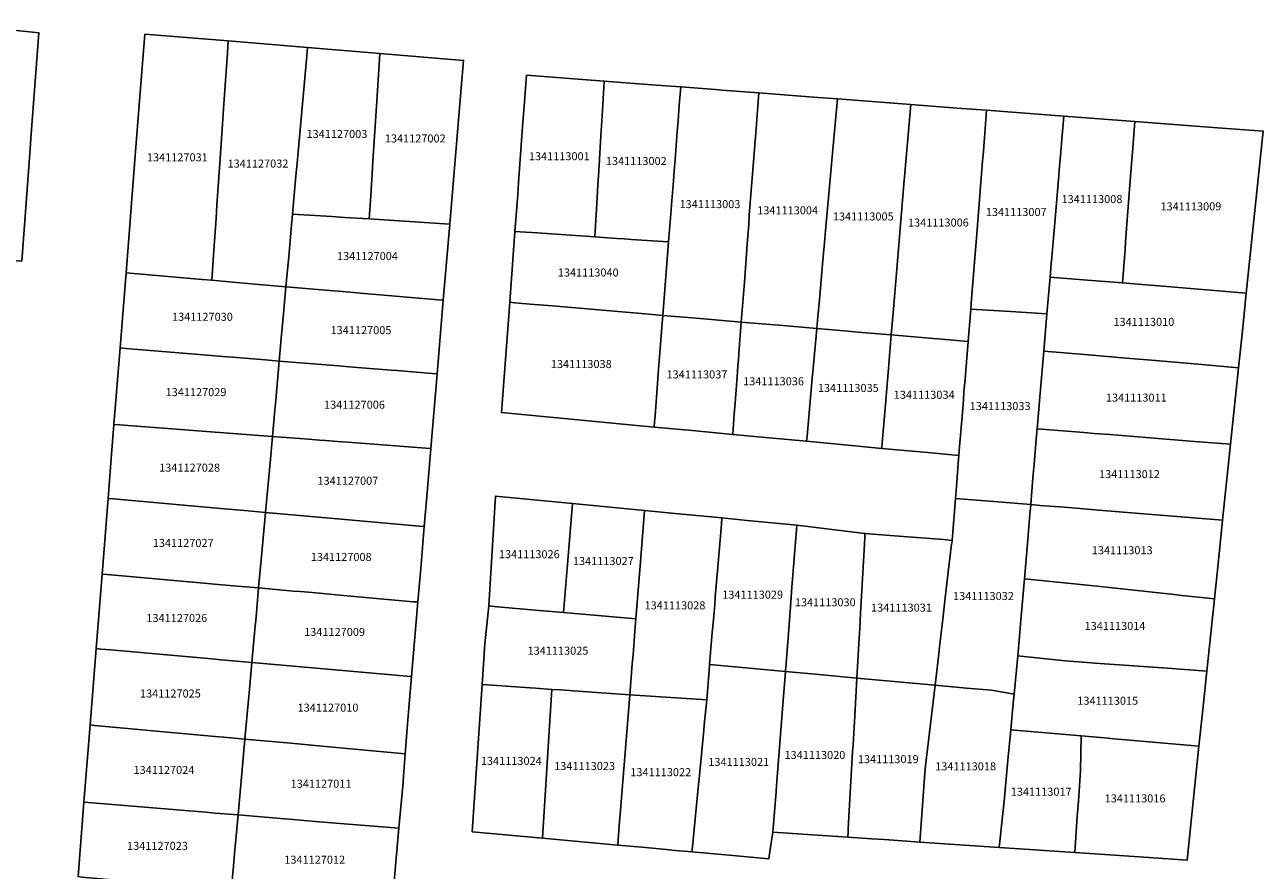
# Model space of a CAD drawing. Units: metres. Extents: x 503574 to 516701, y 9982937 to 9998226.
# Drawn here: x 505357 to 505455, y 9989294 to 9989361 of the extents above; entities that cross this region are included whole.
import ezdxf
from ezdxf.enums import TextEntityAlignment as Align

# ---------------------------------------------------------------- set-up
doc = ezdxf.new("R2010")
doc.units = ezdxf.units.M
doc.header["$MEASUREMENT"] = 0
doc.layers.add('CLAVE_CALDERON', color=7, linetype='Continuous')
doc.layers.add('LOTE_CALDERON', color=5, linetype='Continuous')
doc.styles.add('Arial', font='arial.ttf')

msp = doc.modelspace()

# ---------------------------------------------------------------- linework, layer by layer
at = {"layer": 'LOTE_CALDERON'}
for points in [[(505357.5167, 9989350.8623), (505356.8543, 9989341.9735), (505356.4597, 9989342.0053), (505350.9601, 9989342.4503), (505351.0839, 9989344.3213), (505351.1303, 9989345.0221), (505351.5463, 9989351.3087), (505351.5707, 9989352.1045), (505352.1651, 9989360.6607), (505358.2001, 9989360.0301), (505357.5765, 9989351.6631)], [(505372.0237, 9989342.8421), (505371.8601, 9989340.4601), (505371.1103, 9989340.5247), (505366.0145, 9989340.9649), (505365.6789, 9989340.9937), (505365.0849, 9989341.0451), (505365.7943, 9989349.9859), (505366.0317, 9989352.9765), (505366.1895, 9989354.9653), (505366.5831, 9989359.9275), (505373.1603, 9989359.3819), (505373.0931, 9989358.4055), (505372.8193, 9989354.4195), (505372.6817, 9989352.4165), (505372.4691, 9989349.3229), (505372.2703, 9989346.4313), (505372.1951, 9989345.3365)], [(505377.9373, 9989342.3465), (505377.7217, 9989339.9569), (505374.0823, 9989340.2693), (505372.4057, 9989340.4133), (505371.8601, 9989340.4601), (505372.0237, 9989342.8421), (505372.1951, 9989345.3365), (505372.2703, 9989346.4313), (505372.4691, 9989349.3229), (505372.6817, 9989352.4165), (505372.8193, 9989354.4195), (505373.0931, 9989358.4055), (505373.1603, 9989359.3819), (505379.4303, 9989358.8619), (505379.3457, 9989357.9265), (505378.6035, 9989349.7201), (505378.5133, 9989348.7209), (505378.2401, 9989345.7001), (505378.1621, 9989344.8365), (505377.9905, 9989342.9359)], [(505385.1499, 9989358.3875), (505385.0925, 9989357.5051), (505384.9877, 9989355.8923), (505384.9305, 9989355.0117), (505384.5965, 9989349.8731), (505384.4991, 9989348.3729), (505384.4783, 9989348.0543), (505384.4183, 9989347.1287), (505384.3001, 9989345.3101), (505382.3761, 9989345.4339), (505381.3415, 9989345.5005), (505378.6807, 9989345.6717), (505378.2401, 9989345.7001), (505378.5133, 9989348.7209), (505378.6035, 9989349.7201), (505379.3457, 9989357.9265), (505379.4303, 9989358.8619)], [(505391.0071, 9989349.0235), (505390.6585, 9989344.8875), (505390.2569, 9989344.9141), (505384.3001, 9989345.3101), (505384.4183, 9989347.1287), (505384.4783, 9989348.0543), (505384.4991, 9989348.3729), (505384.5965, 9989349.8731), (505384.9305, 9989355.0117), (505384.9877, 9989355.8923), (505385.0925, 9989357.5051), (505385.1499, 9989358.3875), (505391.7501, 9989357.8401), (505391.5401, 9989355.3489), (505391.2717, 9989352.1623)], [(505402.2537, 9989346.0843), (505402.1199, 9989343.8885), (505397.5601, 9989344.2001), (505396.2195, 9989344.2869), (505395.8117, 9989344.3133), (505396.0297, 9989347.2493), (505396.0971, 9989348.1975), (505396.4197, 9989352.5841), (505396.5663, 9989354.5799), (505396.7201, 9989356.6701), (505402.8695, 9989356.2021), (505402.8119, 9989355.2537), (505402.7557, 9989354.3303), (505402.6533, 9989352.6505), (505402.6341, 9989352.3335), (505402.4649, 9989349.5561), (505402.4147, 9989348.7295), (505402.3699, 9989347.9947), (505402.3091, 9989346.9963)], [(505408.1495, 9989346.0339), (505407.9503, 9989343.4901), (505404.9939, 9989343.6921), (505404.4511, 9989343.7291), (505403.8521, 9989343.7701), (505402.8003, 9989343.8419), (505402.1199, 9989343.8885), (505402.2537, 9989346.0843), (505402.3091, 9989346.9963), (505402.3699, 9989347.9947), (505402.4147, 9989348.7295), (505402.4649, 9989349.5561), (505402.6341, 9989352.3335), (505402.6533, 9989352.6505), (505402.7557, 9989354.3303), (505402.8119, 9989355.2537), (505402.8695, 9989356.2021), (505405.9347, 9989355.9687), (505406.9817, 9989355.8891), (505408.9095, 9989355.7423), (505408.7963, 9989354.2967), (505408.6993, 9989353.0589), (505408.6565, 9989352.5109), (505408.6335, 9989352.2163), (505408.4615, 9989350.0197), (505408.3915, 9989349.1257), (505408.3289, 9989348.3255), (505408.1807, 9989346.4339)], [(505413.9357, 9989340.3025), (505413.6955, 9989337.1591), (505410.4571, 9989337.4367), (505407.4963, 9989337.6907), (505407.7361, 9989340.7529), (505407.9503, 9989343.4901), (505408.1495, 9989346.0339), (505408.1807, 9989346.4339), (505408.3289, 9989348.3255), (505408.3915, 9989349.1257), (505408.4615, 9989350.0197), (505408.6335, 9989352.2163), (505408.6565, 9989352.5109), (505408.6993, 9989353.0589), (505408.7963, 9989354.2967), (505408.9095, 9989355.7423), (505411.6679, 9989355.5325), (505412.1665, 9989355.4945), (505415.0803, 9989355.2727), (505414.9187, 9989353.1589), (505414.8385, 9989352.1121), (505414.3183, 9989345.6115), (505414.2861, 9989344.8885), (505414.1641, 9989343.2923)], [(505419.7451, 9989337.6001), (505419.6595, 9989336.6473), (505417.3001, 9989336.8501), (505416.6705, 9989336.9041), (505416.2985, 9989336.9359), (505413.6955, 9989337.1591), (505413.9357, 9989340.3025), (505414.1641, 9989343.2923), (505414.2861, 9989344.8885), (505414.3183, 9989345.6115), (505414.8385, 9989352.1121), (505414.9187, 9989353.1589), (505415.0803, 9989355.2727), (505418.3987, 9989355.0202), (505419.3961, 9989354.9443), (505421.2901, 9989354.8001), (505421.0083, 9989351.6633), (505420.4847, 9989345.8353), (505420.3553, 9989344.3933), (505420.2701, 9989343.4447), (505420.1417, 9989342.0151), (505419.9485, 9989339.8659), (505419.8383, 9989338.6393)], [(505425.6899, 9989337.8853), (505425.5427, 9989336.1415), (505423.5499, 9989336.3129), (505422.9353, 9989336.3657), (505422.1503, 9989336.4331), (505419.6595, 9989336.6473), (505419.7451, 9989337.6001), (505419.8383, 9989338.6393), (505419.9485, 9989339.8659), (505420.1417, 9989342.0151), (505420.2701, 9989343.4447), (505420.3553, 9989344.3933), (505420.4847, 9989345.8353), (505421.0083, 9989351.6633), (505421.2901, 9989354.8001), (505424.7059, 9989354.5403), (505427.0801, 9989354.3595), (505426.5221, 9989347.7455), (505426.2501, 9989344.5201), (505425.9821, 9989341.3475), (505425.8211, 9989339.4395)], [(505431.8191, 9989338.1857), (505431.6117, 9989335.6199), (505429.5281, 9989335.7991), (505429.2455, 9989335.8233), (505428.8469, 9989335.8575), (505428.5317, 9989335.8847), (505427.9627, 9989335.9335), (505425.5427, 9989336.1415), (505425.6899, 9989337.8853), (505425.8211, 9989339.4395), (505425.9821, 9989341.3475), (505426.2501, 9989344.5201), (505426.5221, 9989347.7455), (505427.0801, 9989354.3595), (505430.7589, 9989354.0795), (505431.1275, 9989354.0515), (505433.0803, 9989353.9029), (505432.9319, 9989352.0521), (505432.8521, 9989351.0553), (505432.8179, 9989350.6271), (505432.7609, 9989349.9157), (505432.3251, 9989344.4769), (505432.2451, 9989343.4799), (505432.1455, 9989342.2371), (505432.0401, 9989340.9201), (505431.8849, 9989338.9993)], [(505438.0897, 9989340.7201), (505437.8407, 9989337.7999), (505434.9753, 9989337.9835), (505431.8191, 9989338.1857), (505431.8849, 9989338.9993), (505432.0401, 9989340.9201), (505432.1455, 9989342.2371), (505432.2451, 9989343.4799), (505432.3251, 9989344.4769), (505432.7609, 9989349.9157), (505432.8179, 9989350.6271), (505432.8521, 9989351.0553), (505432.9319, 9989352.0521), (505433.0803, 9989353.9029), (505439.1799, 9989353.4387), (505439.0229, 9989351.6083), (505438.9375, 9989350.6119), (505438.8409, 9989349.4859), (505438.7495, 9989348.4217), (505438.4035, 9989344.3881), (505438.3305, 9989343.5365), (505438.2201, 9989342.2501), (505438.1815, 9989341.7987)], [(505444.0107, 9989342.9021), (505443.8103, 9989340.2529), (505441.7367, 9989340.4221), (505441.3677, 9989340.4523), (505438.0897, 9989340.7201), (505438.1815, 9989341.7987), (505438.2201, 9989342.2501), (505438.3305, 9989343.5365), (505438.4035, 9989344.3881), (505438.7495, 9989348.4217), (505438.8409, 9989349.4859), (505438.9375, 9989350.6119), (505439.0229, 9989351.6083), (505439.1799, 9989353.4387), (505444.7755, 9989353.0129), (505444.5917, 9989350.5817), (505444.5465, 9989349.9833), (505444.3973, 9989348.0115), (505444.0559, 9989343.5003)], [(505453.8021, 9989341.4435), (505453.5941, 9989339.4533), (505446.9931, 9989339.9929), (505446.6601, 9989340.0201), (505444.7259, 9989340.1781), (505443.8103, 9989340.2529), (505444.0107, 9989342.9021), (505444.0559, 9989343.5003), (505444.3973, 9989348.0115), (505444.5465, 9989349.9833), (505444.5917, 9989350.5817), (505444.7755, 9989353.0129), (505451.3229, 9989352.5145), (505454.9301, 9989352.2401)], [(505390.6585, 9989344.8875), (505390.1527, 9989338.8831), (505389.7663, 9989338.9167), (505383.5857, 9989339.4545), (505382.7877, 9989339.5213), (505381.8801, 9989339.6001), (505381.4877, 9989339.6337), (505377.7217, 9989339.9569), (505377.9373, 9989342.3465), (505377.9905, 9989342.9359), (505378.1621, 9989344.8365), (505378.2401, 9989345.7001), (505378.6807, 9989345.6717), (505381.3415, 9989345.5005), (505382.3761, 9989345.4339), (505384.3001, 9989345.3101), (505390.2569, 9989344.9141)], [(505407.7361, 9989340.7529), (505407.4963, 9989337.6907), (505405.5201, 9989337.8601), (505405.1601, 9989337.8907), (505404.5623, 9989337.9417), (505398.7865, 9989338.4341), (505397.0109, 9989338.5855), (505395.7993, 9989338.6887), (505395.4007, 9989338.7227), (505395.8117, 9989344.3133), (505396.2195, 9989344.2869), (505397.5601, 9989344.2001), (505402.1199, 9989343.8885), (505402.8003, 9989343.8419), (505403.8521, 9989343.7701), (505404.4511, 9989343.7291), (505404.9939, 9989343.6921), (505407.9503, 9989343.4901)], [(505377.3533, 9989335.8769), (505377.1911, 9989334.0789), (505376.0701, 9989334.1701), (505373.5053, 9989334.3819), (505373.0555, 9989334.4191), (505371.1905, 9989334.5733), (505365.0841, 9989335.0779), (505364.6143, 9989335.1167), (505364.8525, 9989338.1181), (505365.0849, 9989341.0451), (505365.6789, 9989340.9937), (505366.0145, 9989340.9649), (505371.1103, 9989340.5247), (505371.8601, 9989340.4601), (505372.4057, 9989340.4133), (505374.0823, 9989340.2693), (505377.7217, 9989339.9569), (505377.5551, 9989338.1117), (505377.4511, 9989336.9595)], [(505390.1527, 9989338.8831), (505389.6619, 9989333.0597), (505389.2777, 9989333.0915), (505386.4867, 9989333.3223), (505386.0301, 9989333.3601), (505382.6977, 9989333.6311), (505381.8989, 9989333.6961), (505377.1911, 9989334.0789), (505377.3533, 9989335.8769), (505377.4511, 9989336.9595), (505377.5551, 9989338.1117), (505377.7217, 9989339.9569), (505381.4877, 9989339.6337), (505381.8801, 9989339.6001), (505382.7877, 9989339.5213), (505383.5857, 9989339.4545), (505389.7663, 9989338.9167)], [(505453.2825, 9989336.4713), (505452.9773, 9989333.5503), (505449.7897, 9989333.8237), (505446.1001, 9989334.1401), (505444.1107, 9989334.3083), (505441.1209, 9989334.5613), (505437.5901, 9989334.8601), (505437.8407, 9989337.7999), (505438.0897, 9989340.7201), (505441.3677, 9989340.4523), (505441.7367, 9989340.4221), (505443.8103, 9989340.2529), (505444.7259, 9989340.1781), (505446.6601, 9989340.0201), (505446.9931, 9989339.9929), (505453.5941, 9989339.4533)], [(505406.8413, 9989329.2601), (505406.8105, 9989328.8635), (505394.7595, 9989330.0019), (505395.4007, 9989338.7227), (505395.7993, 9989338.6887), (505397.0109, 9989338.5855), (505398.7865, 9989338.4341), (505404.5623, 9989337.9417), (505405.1601, 9989337.8907), (505405.5201, 9989337.8601), (505407.4963, 9989337.6907), (505407.4501, 9989337.1001), (505407.2637, 9989334.6995), (505407.1921, 9989333.7787), (505406.8801, 9989329.7601)], [(505436.7401, 9989324.8401), (505436.5597, 9989322.7297), (505433.6499, 9989322.9649), (505430.6099, 9989323.2105), (505430.686, 9989324.1533), (505430.8607, 9989326.3185), (505430.8843, 9989326.6105), (505430.9169, 9989327.0157), (505431.1581, 9989330.0047), (505431.2401, 9989331.0201), (505431.2895, 9989331.6329), (505431.3701, 9989332.6297), (505431.4263, 9989333.3239), (505431.6117, 9989335.6199), (505431.8191, 9989338.1857), (505434.9753, 9989337.9835), (505437.8407, 9989337.7999), (505437.5901, 9989334.8601), (505437.3089, 9989331.5457), (505437.0683, 9989328.7101), (505437.0259, 9989328.2099), (505436.8315, 9989325.9169)], [(505413.0475, 9989328.6821), (505413.0221, 9989328.2767), (505409.8009, 9989328.5815), (505406.8105, 9989328.8635), (505406.8413, 9989329.2601), (505406.8801, 9989329.7601), (505407.1921, 9989333.7787), (505407.2637, 9989334.6995), (505407.4501, 9989337.1001), (505407.4963, 9989337.6907), (505410.4571, 9989337.4367), (505413.6955, 9989337.1591), (505413.5049, 9989334.6663), (505413.4669, 9989334.1677), (505413.4333, 9989333.7297), (505413.3953, 9989333.2309), (505413.2049, 9989330.7381), (505413.1401, 9989329.8901)], [(505418.8985, 9989328.1343), (505418.8595, 9989327.7361), (505415.9019, 9989328.0089), (505415.3279, 9989328.0623), (505413.0221, 9989328.2767), (505413.0475, 9989328.6821), (505413.1401, 9989329.8901), (505413.2049, 9989330.7381), (505413.3953, 9989333.2309), (505413.4333, 9989333.7297), (505413.4669, 9989334.1677), (505413.5049, 9989334.6663), (505413.6955, 9989337.1591), (505416.2985, 9989336.9359), (505416.6705, 9989336.9041), (505417.3001, 9989336.8501), (505419.6595, 9989336.6473), (505419.3511, 9989333.2117), (505419.3075, 9989332.7231)], [(505424.8231, 9989327.6321), (505424.7873, 9989327.1763), (505421.8443, 9989327.4639), (505418.8595, 9989327.7361), (505418.8985, 9989328.1343), (505419.3075, 9989332.7231), (505419.3511, 9989333.2117), (505419.6595, 9989336.6473), (505422.1503, 9989336.4331), (505422.9353, 9989336.3657), (505423.5499, 9989336.3129), (505425.5427, 9989336.1415), (505425.2903, 9989333.1521), (505425.1601, 9989331.6101), (505425.0761, 9989330.6193)], [(505430.9169, 9989327.0157), (505430.8843, 9989326.6105), (505428.4431, 9989326.837), (505424.7873, 9989327.1763), (505424.8231, 9989327.6321), (505425.0761, 9989330.6193), (505425.1601, 9989331.6101), (505425.2903, 9989333.1521), (505425.5427, 9989336.1415), (505427.9627, 9989335.9335), (505428.5317, 9989335.8847), (505428.8469, 9989335.8575), (505429.2455, 9989335.8233), (505429.5281, 9989335.7991), (505431.6117, 9989335.6199), (505431.4263, 9989333.3239), (505431.3701, 9989332.6297), (505431.2895, 9989331.6329), (505431.2401, 9989331.0201), (505431.1581, 9989330.0047)], [(505377.1911, 9989334.0789), (505376.9115, 9989330.9817), (505376.8401, 9989330.1901), (505376.6513, 9989328.1091), (505375.5901, 9989328.1901), (505364.5781, 9989329.0349), (505364.1345, 9989329.0691), (505364.6143, 9989335.1167), (505365.0841, 9989335.0779), (505371.1905, 9989334.5733), (505373.0555, 9989334.4191), (505373.5053, 9989334.3819), (505376.0701, 9989334.1701)], [(505376.6513, 9989328.1091), (505376.8401, 9989330.1901), (505376.9115, 9989330.9817), (505377.1911, 9989334.0789), (505381.8989, 9989333.6961), (505382.6977, 9989333.6311), (505386.0301, 9989333.3601), (505386.4867, 9989333.3223), (505389.2777, 9989333.0915), (505389.6619, 9989333.0597), (505389.1643, 9989327.1545), (505388.7843, 9989327.1835), (505382.6005, 9989327.6553), (505381.8027, 9989327.7161), (505380.8579, 9989327.7881), (505380.3591, 9989327.8263), (505379.5095, 9989327.8911)], [(505452.9773, 9989333.5503), (505452.3463, 9989327.5103), (505449.1529, 9989327.7573), (505448.8601, 9989327.7801), (505442.8013, 9989328.2621), (505441.5501, 9989328.3617), (505440.7771, 9989328.4217), (505437.0683, 9989328.7101), (505437.3089, 9989331.5457), (505437.5901, 9989334.8601), (505441.1209, 9989334.5613), (505444.1107, 9989334.3083), (505446.1001, 9989334.1401), (505449.7897, 9989333.8237)], [(505364.5781, 9989329.0349), (505375.5901, 9989328.1901), (505376.6513, 9989328.1091), (505376.4885, 9989326.3163), (505376.1073, 9989322.1143), (505374.4513, 9989322.2613), (505372.8577, 9989322.4027), (505372.5501, 9989322.4301), (505364.0949, 9989323.1855), (505363.6707, 9989323.2233), (505363.9209, 9989326.3785), (505364.1345, 9989329.0691)], [(505452.3463, 9989327.5103), (505451.7185, 9989321.5001), (505444.8315, 9989322.0597), (505441.9459, 9989322.2941), (505441.0101, 9989322.3701), (505440.1491, 9989322.4397), (505439.2025, 9989322.5161), (505437.3073, 9989322.6693), (505436.5597, 9989322.7297), (505436.7401, 9989324.8401), (505436.8315, 9989325.9169), (505437.0259, 9989328.2099), (505437.0683, 9989328.7101), (505440.7771, 9989328.4217), (505441.5501, 9989328.3617), (505442.8013, 9989328.2621), (505448.8601, 9989327.7801), (505449.1529, 9989327.7573)], [(505388.9031, 9989323.9677), (505388.6459, 9989321.0019), (505388.2693, 9989321.0257), (505382.0955, 9989321.5831), (505376.1073, 9989322.1143), (505376.4885, 9989326.3163), (505376.6513, 9989328.1091), (505379.5095, 9989327.8911), (505380.3591, 9989327.8263), (505380.8579, 9989327.7881), (505381.8027, 9989327.7161), (505382.6005, 9989327.6553), (505388.7843, 9989327.1835), (505389.1643, 9989327.1545)], [(505400.3629, 9989322.8139), (505400.0129, 9989318.6301), (505399.6397, 9989314.2053), (505397.4233, 9989314.3979), (505394.4339, 9989314.6579), (505393.7613, 9989314.7163), (505394.2747, 9989323.4059)], [(505375.8181, 9989318.9291), (505375.5653, 9989316.1425), (505373.8593, 9989316.2929), (505372.3625, 9989316.4249), (505370.6645, 9989316.5747), (505369.7719, 9989316.6533), (505363.5947, 9989317.1983), (505363.1953, 9989317.2335), (505363.6707, 9989323.2233), (505364.0949, 9989323.1855), (505372.5501, 9989322.4301), (505372.8577, 9989322.4027), (505374.4513, 9989322.2613), (505376.1073, 9989322.1143)], [(505405.7329, 9989318.2063), (505405.3705, 9989313.7101), (505399.6397, 9989314.2053), (505400.0129, 9989318.6301), (505400.3629, 9989322.8139), (505406.0541, 9989322.2637)], [(505411.1553, 9989309.6171), (505410.9601, 9989307.2901), (505404.8865, 9989307.7049), (505405.0839, 9989310.1523), (505405.1409, 9989310.8615), (505405.3179, 9989313.0579), (505405.3705, 9989313.7101), (505405.7329, 9989318.2063), (505406.0541, 9989322.2637), (505408.9939, 9989321.9747), (505409.3213, 9989321.9435), (505412.1621, 9989321.6739), (505412.1245, 9989321.1725), (505411.8405, 9989317.7861), (505411.6441, 9989315.4465), (505411.5919, 9989314.8231), (505411.5397, 9989314.1997), (505411.4477, 9989313.1045), (505411.3811, 9989312.6083), (505411.1949, 9989310.0897)], [(505435.5369, 9989310.7803), (505435.2507, 9989307.7529), (505433.4505, 9989308.0491), (505431.4893, 9989308.2283), (505428.9989, 9989308.4557), (505429.2907, 9989310.9395), (505429.3549, 9989311.4859), (505429.6105, 9989313.6625), (505429.8087, 9989315.3509), (505429.8905, 9989316.0477), (505430.2843, 9989319.4005), (505430.3427, 9989319.8973), (505430.6099, 9989323.2105), (505433.6499, 9989322.9649), (505436.5597, 9989322.7297), (505436.4683, 9989321.6625), (505436.3235, 9989319.9683), (505436.0591, 9989316.8741), (505435.7535, 9989313.3007), (505435.6679, 9989312.3045)], [(505451.4099, 9989318.5675), (505451.0675, 9989315.2703), (505448.5001, 9989315.5501), (505447.8807, 9989315.6183), (505441.8219, 9989316.2859), (505436.0591, 9989316.8741), (505436.3235, 9989319.9683), (505436.4683, 9989321.6625), (505436.5597, 9989322.7297), (505437.3073, 9989322.6693), (505439.2025, 9989322.5161), (505440.1491, 9989322.4397), (505441.0101, 9989322.3701), (505441.9459, 9989322.2941), (505444.8315, 9989322.0597), (505451.7185, 9989321.5001)], [(505388.6459, 9989321.0019), (505388.4005, 9989317.9879), (505388.1437, 9989315.0415), (505387.7705, 9989315.0505), (505381.6953, 9989315.6047), (505381.2011, 9989315.6479), (505379.5053, 9989315.7961), (505378.8807, 9989315.8507), (505378.3067, 9989315.9007), (505375.5653, 9989316.1425), (505375.8181, 9989318.9291), (505376.1073, 9989322.1143), (505382.0955, 9989321.5831), (505388.2693, 9989321.0257)], [(505417.3889, 9989312.2105), (505417.1803, 9989309.5383), (505411.1949, 9989310.0897), (505411.3811, 9989312.6083), (505411.4477, 9989313.1045), (505411.5397, 9989314.1997), (505411.5919, 9989314.8231), (505411.6441, 9989315.4465), (505411.8405, 9989317.7861), (505412.1245, 9989321.1725), (505412.1621, 9989321.6739), (505414.1519, 9989321.4749), (505418.0729, 9989321.0939), (505418.0541, 9989320.7331), (505417.7001, 9989316.1987), (505417.5797, 9989314.6545)], [(505422.9803, 9989311.7485), (505422.8249, 9989309.0197), (505421.1801, 9989309.1703), (505420.1007, 9989309.2695), (505417.1803, 9989309.5383), (505417.3889, 9989312.2105), (505417.5797, 9989314.6545), (505417.7001, 9989316.1987), (505418.0541, 9989320.7331), (505418.0729, 9989321.0939), (505423.4669, 9989320.4523), (505423.4459, 9989320.0719), (505423.1169, 9989314.1439), (505423.0487, 9989312.9463)], [(505429.2907, 9989310.9395), (505428.9989, 9989308.4557), (505422.8249, 9989309.0197), (505422.9803, 9989311.7485), (505423.0487, 9989312.9463), (505423.1169, 9989314.1439), (505423.4459, 9989320.0719), (505423.4669, 9989320.4523), (505425.4687, 9989320.2945), (505429.6657, 9989319.9637), (505430.3427, 9989319.8973), (505430.2843, 9989319.4005), (505429.8905, 9989316.0477), (505429.8087, 9989315.3509), (505429.6105, 9989313.6625), (505429.3549, 9989311.4859)], [(505375.2941, 9989313.1535), (505375.0321, 9989310.2537), (505372.9201, 9989310.4401), (505372.5695, 9989310.4711), (505371.8695, 9989310.5331), (505363.8993, 9989311.2393), (505363.1029, 9989311.3097), (505362.7279, 9989311.3431), (505363.1953, 9989317.2335), (505363.5947, 9989317.1983), (505369.7719, 9989316.6533), (505370.6645, 9989316.5747), (505372.3625, 9989316.4249), (505373.8593, 9989316.2929), (505375.5653, 9989316.1425), (505375.3301, 9989313.5501)], [(505451.0675, 9989315.2703), (505450.4719, 9989309.5699), (505447.3601, 9989309.7901), (505441.6279, 9989310.2017), (505441.0287, 9989310.2447), (505439.2833, 9989310.3705), (505435.5369, 9989310.7803), (505435.6679, 9989312.3045), (505435.7535, 9989313.3007), (505436.0591, 9989316.8741), (505441.8219, 9989316.2859), (505447.8807, 9989315.6183), (505448.5001, 9989315.5501)], [(505388.1437, 9989315.0415), (505387.6465, 9989309.1409), (505387.2801, 9989309.1733), (505379.8117, 9989309.8321), (505375.0321, 9989310.2537), (505375.2941, 9989313.1535), (505375.3301, 9989313.5501), (505375.5653, 9989316.1425), (505378.3067, 9989315.9007), (505378.8807, 9989315.8507), (505379.5053, 9989315.7961), (505381.2011, 9989315.6479), (505381.6953, 9989315.6047), (505387.7705, 9989315.0505)], [(505405.0839, 9989310.1523), (505404.8865, 9989307.7049), (505401.8933, 9989307.9095), (505400.8253, 9989307.9823), (505400.4201, 9989308.0101), (505400.1273, 9989308.0301), (505399.4285, 9989308.0777), (505398.7205, 9989308.1261), (505397.4327, 9989308.2141), (505397.0087, 9989308.2431), (505394.0157, 9989308.4475), (505393.2175, 9989308.5019), (505393.4345, 9989311.7243), (505393.7613, 9989314.7163), (505394.4339, 9989314.6579), (505397.4233, 9989314.3979), (505399.6397, 9989314.2053), (505405.3705, 9989313.7101), (505405.3179, 9989313.0579), (505405.1409, 9989310.8615)], [(505374.7637, 9989307.2863), (505374.4839, 9989304.1923), (505372.8103, 9989304.3445), (505372.4201, 9989304.3801), (505371.2623, 9989304.4859), (505370.9639, 9989304.5133), (505362.5979, 9989305.2645), (505362.2493, 9989305.3107), (505362.7279, 9989311.3431), (505363.1029, 9989311.3097), (505363.8993, 9989311.2393), (505371.8695, 9989310.5331), (505372.5695, 9989310.4711), (505372.9201, 9989310.4401), (505375.0321, 9989310.2537), (505374.8127, 9989307.8287)], [(505450.1027, 9989306.0355), (505449.8513, 9989303.6299), (505444.3801, 9989304.1101), (505443.1133, 9989304.2213), (505442.6833, 9989304.2591), (505440.5571, 9989304.4461), (505434.9845, 9989304.9363), (505435.1819, 9989307.0247), (505435.2507, 9989307.7529), (505435.5369, 9989310.7803), (505439.2833, 9989310.3705), (505441.0287, 9989310.2447), (505441.6279, 9989310.2017), (505447.3601, 9989309.7901), (505450.4719, 9989309.5699)], [(505387.6465, 9989309.1409), (505387.3841, 9989306.0293), (505387.1325, 9989303.0417), (505380.8507, 9989303.6131), (505378.1133, 9989303.8621), (505374.4839, 9989304.1923), (505374.7637, 9989307.2863), (505374.8127, 9989307.8287), (505375.0321, 9989310.2537), (505379.8117, 9989309.8321), (505387.2801, 9989309.1733)], [(505415.9351, 9989295.1267), (505415.8765, 9989294.7303), (505412.7347, 9989295.0147), (505409.7967, 9989295.2807), (505409.8353, 9989295.6787), (505409.9675, 9989297.0445), (505410.0749, 9989298.1527), (505410.3117, 9989300.5969), (505410.3557, 9989301.0497), (505410.7293, 9989304.9075), (505410.7701, 9989305.3297), (505410.9601, 9989307.2901), (505411.1553, 9989309.6171), (505411.1949, 9989310.0897), (505417.1803, 9989309.5383), (505416.9491, 9989306.5743), (505416.4743, 9989300.4925), (505416.4403, 9989300.0567), (505416.1901, 9989296.8501)], [(505422.1313, 9989296.8461), (505422.1085, 9989296.4467), (505418.9353, 9989296.6629), (505416.1901, 9989296.8501), (505416.4403, 9989300.0567), (505416.4743, 9989300.4925), (505416.9491, 9989306.5743), (505417.1803, 9989309.5383), (505420.1007, 9989309.2695), (505421.1801, 9989309.1703), (505422.8249, 9989309.0197), (505422.6259, 9989305.5289), (505422.6033, 9989305.1297), (505422.5225, 9989303.7137), (505422.4917, 9989303.1745), (505422.1473, 9989297.1287)], [(505427.8371, 9989296.4249), (505427.8103, 9989296.0581), (505425.0023, 9989296.2495), (505424.0039, 9989296.3175), (505422.1085, 9989296.4467), (505422.1313, 9989296.8461), (505422.1473, 9989297.1287), (505422.4917, 9989303.1745), (505422.5225, 9989303.7137), (505422.6033, 9989305.1297), (505422.6259, 9989305.5289), (505422.8249, 9989309.0197), (505428.9989, 9989308.4557), (505428.2501, 9989302.0801), (505428.2083, 9989301.5073)], [(505398.5069, 9989304.8087), (505398.0015, 9989296.3577), (505392.4339, 9989296.8639), (505393.2175, 9989308.5019), (505394.0157, 9989308.4475), (505397.0087, 9989308.2431), (505397.4327, 9989308.2141), (505398.7205, 9989308.1261)], [(505404.0561, 9989297.3833), (505403.9303, 9989295.8169), (505398.0015, 9989296.3577), (505398.5069, 9989304.8087), (505398.7205, 9989308.1261), (505399.4285, 9989308.0777), (505400.1273, 9989308.0301), (505400.4201, 9989308.0101), (505400.8253, 9989307.9823), (505401.8933, 9989307.9095), (505404.8865, 9989307.7049), (505404.7001, 9989305.3901), (505404.2313, 9989299.5623), (505404.1509, 9989298.5603)], [(505409.8353, 9989295.6787), (505409.7967, 9989295.2807), (505408.4983, 9989295.3993), (505408.2033, 9989295.4263), (505407.7851, 9989295.4645), (505405.8431, 9989295.6419), (505403.9303, 9989295.8169), (505404.0561, 9989297.3833), (505404.1509, 9989298.5603), (505404.2313, 9989299.5623), (505404.7001, 9989305.3901), (505404.8865, 9989307.7049), (505410.9601, 9989307.2901), (505410.7701, 9989305.3297), (505410.7293, 9989304.9075), (505410.3557, 9989301.0497), (505410.3117, 9989300.5969), (505410.0749, 9989298.1527), (505409.9675, 9989297.0445)], [(505434.4501, 9989299.2801), (505434.0655, 9989295.6317), (505427.8103, 9989296.0581), (505427.8371, 9989296.4249), (505428.2083, 9989301.5073), (505428.2501, 9989302.0801), (505428.9989, 9989308.4557), (505431.4893, 9989308.2283), (505433.4505, 9989308.0491), (505435.2507, 9989307.7529), (505435.1819, 9989307.0247), (505434.9845, 9989304.9363), (505434.7577, 9989302.5357)], [(505374.2377, 9989301.4679), (505373.9421, 9989298.1991), (505372.1301, 9989298.3501), (505371.3595, 9989298.4143), (505362.0917, 9989299.1873), (505361.7655, 9989299.2145), (505362.2493, 9989305.3107), (505362.5979, 9989305.2645), (505370.9639, 9989304.5133), (505371.2623, 9989304.4859), (505372.4201, 9989304.3801), (505372.8103, 9989304.3445), (505374.4839, 9989304.1923)], [(505440.2377, 9989298.0735), (505440.0349, 9989295.2249), (505438.0395, 9989295.3609), (505436.0609, 9989295.4957), (505434.0655, 9989295.6317), (505434.4501, 9989299.2801), (505434.7577, 9989302.5357), (505434.9845, 9989304.9363), (505440.5571, 9989304.4461), (505440.4957, 9989301.6983), (505440.3233, 9989299.2769)], [(505386.9431, 9989300.4987), (505386.6353, 9989297.1421), (505380.3537, 9989297.6653), (505377.9647, 9989297.8641), (505377.6159, 9989297.8933), (505373.9421, 9989298.1991), (505374.2377, 9989301.4679), (505374.4839, 9989304.1923), (505378.1133, 9989303.8621), (505380.8507, 9989303.6131), (505387.1325, 9989303.0417)], [(505449.8513, 9989303.6299), (505448.9101, 9989294.6201), (505445.8799, 9989294.8265), (505442.0301, 9989295.0889), (505440.0349, 9989295.2249), (505440.2377, 9989298.0735), (505440.3233, 9989299.2769), (505440.4957, 9989301.6983), (505440.5571, 9989304.4461), (505442.6833, 9989304.2591), (505443.1133, 9989304.2213), (505444.3801, 9989304.1101)], [(505373.5751, 9989294.1399), (505373.3999, 9989292.2015), (505369.9625, 9989292.5191), (505368.3229, 9989292.6707), (505365.4837, 9989292.9333), (505361.5999, 9989293.2903), (505361.2977, 9989293.3205), (505361.7655, 9989299.2145), (505362.0917, 9989299.1873), (505371.3595, 9989298.4143), (505372.1301, 9989298.3501), (505373.9421, 9989298.1991), (505373.6671, 9989295.1569)], [(505386.3857, 9989294.1781), (505386.1201, 9989291.0269), (505379.7989, 9989291.6105), (505373.3999, 9989292.2015), (505373.5751, 9989294.1399), (505373.6671, 9989295.1569), (505373.9421, 9989298.1991), (505377.6159, 9989297.8933), (505377.9647, 9989297.8641), (505380.3537, 9989297.6653), (505386.6353, 9989297.1421)]]:
    msp.add_lwpolyline(points, close=True, dxfattribs=at)

# ---------------------------------------------------------------- texts
at = {"layer": 'CLAVE_CALDERON', "color": 7, "style": 'Arial'}
for s, p in [('1341127003', (505381.748, 9989351.512)), ('1341127002', (505387.9346, 9989351.1569)), ('1341127031', (505369.139, 9989349.6649)), ('1341127032', (505375.5094, 9989349.1718)), ('1341113001', (505399.3167, 9989349.7529)), ('1341113002', (505405.3988, 9989349.376)), ('1341113003', (505411.2202, 9989345.9657)), ('1341113008', (505441.4012, 9989346.3632)), ('1341113004', (505417.3555, 9989345.4744)), ('1341113005', (505423.3299, 9989344.9918)), ('1341113007', (505435.4158, 9989345.3442)), ('1341113009', (505449.2159, 9989345.787)), ('1341113006', (505429.2663, 9989344.5107)), ('1341127004', (505384.1623, 9989341.863)), ('1341113040', (505401.601, 9989340.5624)), ('1341127030', (505371.1226, 9989337.0603)), ('1341113010', (505445.5009, 9989336.6581)), ('1341127005', (505383.6511, 9989336.0044)), ('1341113038', (505401.0529, 9989333.3257)), ('1341113037', (505410.191, 9989332.5045)), ('1341113036', (505416.2428, 9989331.9614)), ('1341113035', (505422.1492, 9989331.4361)), ('1341127029', (505370.6176, 9989331.1051)), ('1341113034', (505428.1426, 9989330.8941)), ('1341113011', (505444.9006, 9989330.6705)), ('1341127006', (505383.1366, 9989330.1094)), ('1341113033', (505434.144, 9989330.0027)), ('1341127028', (505370.1102, 9989325.1373)), ('1341113012', (505444.3614, 9989324.6245)), ('1341127007', (505382.6144, 9989324.0981)), ('1341127027', (505369.6042, 9989319.1866)), ('1341113013', (505443.7887, 9989318.605)), ('1341127008', (505382.0881, 9989318.0771)), ('1341113026', (505396.9441, 9989318.2955)), ('1341113027', (505402.7954, 9989317.7525)), ('1341113029', (505414.5918, 9989315.0934)), ('1341113032', (505432.8259, 9989314.9875)), ('1341113028', (505408.4551, 9989314.2518)), ('1341113030', (505420.3262, 9989314.4913)), ('1341113031', (505426.3491, 9989314.069)), ('1341127026', (505369.0994, 9989313.2512)), ('1341113014', (505443.2217, 9989312.6239)), ('1341127009', (505381.5653, 9989312.1485)), ('1341113025', (505399.2138, 9989310.6686)), ('1341127025', (505368.5928, 9989307.2829)), ('1341127010', (505381.0426, 9989306.1647)), ('1341113015', (505442.6454, 9989306.7098)), ('1341113024', (505395.526, 9989301.9571)), ('1341113021', (505413.4928, 9989301.8738)), ('1341113020', (505419.5117, 9989302.4242)), ('1341113019', (505425.3051, 9989302.0929)), ('1341127024', (505368.0798, 9989301.2387)), ('1341113023', (505401.3171, 9989301.5474)), ('1341113022', (505407.3304, 9989301.0636)), ('1341113018', (505431.4177, 9989301.5257)), ('1341127011', (505380.4958, 9989300.1519)), ('1341113017', (505437.3895, 9989299.5205)), ('1341113016', (505444.8061, 9989298.9912)), ('1341127023', (505367.5705, 9989295.2394)), ('1341127012', (505379.9932, 9989294.1476))]:
    msp.add_text(s, height=0.635, dxfattribs=at).set_placement(p, align=Align.BOTTOM_CENTER)

doc.saveas('drawing.dxf')
